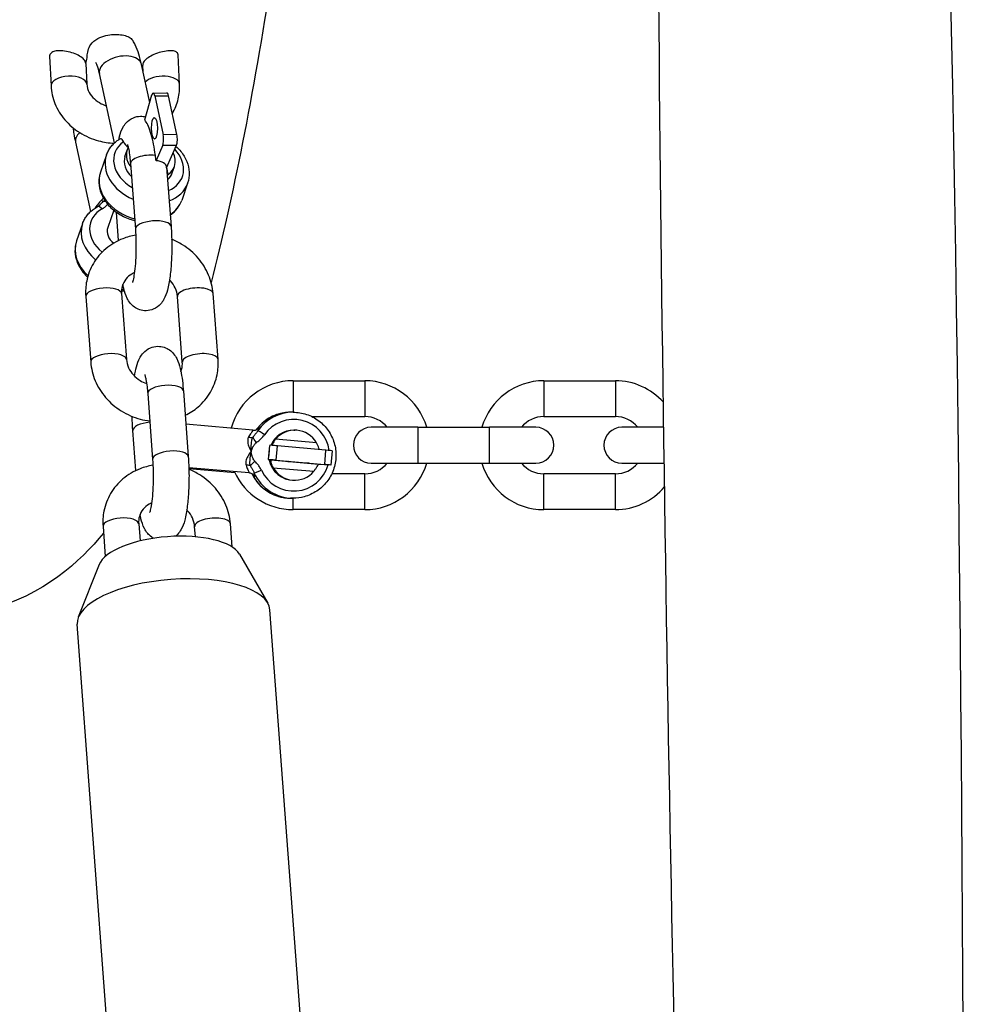
# Model space of a CAD drawing. Units: millimetres. Extents: x -6797 to 6890, y -3110 to 2618.
# Drawn here: x 1020 to 1153, y -872 to -734 of the extents above; entities that cross this region are included whole.
import ezdxf

# ---------------------------------------------------------------- set-up
doc = ezdxf.new("R2010")
doc.units = ezdxf.units.MM
doc.header["$LTSCALE"] = 100
doc.layers.add('SW_Toestellen', color=2, linetype='Continuous')

msp = doc.modelspace()

# ---------------------------------------------------------------- linework, layer by layer
at = {"layer": 'SW_Toestellen'}
for p, q in [((1023.97, -739.31), (1024.17, -743.42)), ((1042.12, -743.17), (1041.91, -739.06)), ((1029.02, -740.29), (1029.17, -743.17)), ((1037.96, -745.72), (1036.8, -740.4)), ((1037.02, -741.43), (1036.98, -740.53)), ((1033.04, -751.36), (1030.94, -741.67)), ((1037.27, -748.17), (1038.25, -744.68)), ((1038.43, -744.42), (1040.35, -744.39)), ((1038.65, -744.81), (1040.58, -744.79)), ((1038.65, -744.81), (1039.83, -750.24)), ((1041.76, -750.22), (1040.58, -744.79)), ((1041.76, -750.22), (1039.83, -750.24)), ((1027.58, -751.28), (1029.69, -760.97)), ((1039.78, -751.7), (1038.84, -753.85)), ((1039.78, -751.7), (1041.7, -751.67)), ((1040.32, -754.84), (1041.7, -751.67)), ((1031.92, -753.05), (1031.08, -755.45)), ((1034.49, -753.27), (1034.81, -752.37)), ((1035.26, -754.26), (1035.95, -763.44)), ((1040.32, -754.76), (1040.94, -763.06)), ((1040.54, -755.79), (1040.33, -754.83)), ((1041.1, -755.57), (1041.42, -754.67)), ((1043.25, -757), (1042.42, -759.4)), ((1032.93, -760.78), (1032.09, -763.21)), ((1033.61, -765.01), (1033.32, -761.07)), ((1028.57, -762.66), (1027.73, -765.06)), ((1029.02, -772.81), (1029.71, -781.99)), ((1034.01, -772.43), (1034.7, -781.62)), ((1042.51, -781.99), (1041.83, -772.81)), ((1047.5, -781.62), (1046.81, -772.43)), ((1058, -784.6), (1058, -789)), ((1058, -784.6), (1068, -784.6)), ((1068, -784.6), (1068, -789.6)), ((1093, -784.6), (1093, -789.6)), ((1093, -784.6), (1103, -784.6)), ((1103, -784.6), (1103, -789.6)), ((1037.67, -786.39), (1038.36, -795.58)), ((1042.66, -786.02), (1043.34, -795.2)), ((1057.99, -789), (1057.64, -789)), ((1052.38, -791.51), (1043.01, -790.68)), ((1060.6, -789.6), (1068, -789.6)), ((1093, -789.6), (1103, -789.6)), ((1036.02, -797.15), (1035.6, -791.54)), ((1058.08, -791.5), (1058.21, -791.5)), ((1075.4, -791.1), (1068.9, -791.1)), ((1075.4, -791.1), (1075.4, -796.1)), ((1075.4, -791.1), (1085.4, -791.1)), ((1085.4, -796.1), (1085.4, -791.1)), ((1091.9, -791.1), (1085.4, -791.1)), ((1109.75, -791.1), (1103.9, -791.1)), ((1054.54, -795.61), (1054.71, -793.62)), ((1061.23, -793.25), (1055.53, -792.75)), ((1055.62, -795.7), (1055.8, -793.7)), ((1062.53, -794.3), (1055.8, -793.7)), ((1062.53, -794.3), (1062.36, -796.29)), ((1063.44, -794.38), (1063.27, -796.38)), ((1054.65, -795.69), (1054.54, -795.61)), ((1054.79, -795.7), (1054.65, -795.69)), ((1054.79, -795.7), (1054.88, -795.7)), ((1061.54, -796.29), (1054.88, -795.7)), ((1055.62, -795.7), (1062.36, -796.29)), ((1061.59, -796.3), (1061.52, -796.29)), ((1063.25, -796.38), (1061.59, -796.3)), ((1068.9, -796.1), (1075.4, -796.1)), ((1075.4, -796.1), (1085.4, -796.1)), ((1085.4, -796.1), (1091.9, -796.1)), ((1103.9, -796.1), (1109.82, -796.1)), ((1051.85, -797.48), (1043.43, -796.74)), ((1043.43, -796.87), (1049.86, -797.43)), ((1055.18, -796.74), (1060.88, -797.24)), ((1068, -797.6), (1063.38, -797.6)), ((1068, -802.6), (1068, -797.6)), ((1093, -802.6), (1093, -797.6)), ((1103, -797.6), (1093, -797.6)), ((1103, -802.6), (1103, -797.6)), ((1058.08, -798.5), (1058.21, -798.5)), ((1057.99, -801), (1057.64, -801)), ((1058, -802.6), (1058, -801)), ((1068, -802.6), (1058, -802.6)), ((1103, -802.6), (1093, -802.6)), ((1036.42, -804.57), (1036.6, -806.97)), ((1049.46, -807.82), (1049.22, -804.57)), ((1031.43, -804.95), (1031.74, -809.15)), ((1044.34, -806.39), (1044.23, -804.95)), ((1050.48, -808.81), (1054.44, -815.65)), ((1030.88, -810.28), (1027.98, -817.63)), ((1059.84, -884.56), (1054.75, -816.61)), ((1032.91, -886.57), (1027.82, -818.62))]:
    msp.add_line(p, q, dxfattribs=at)
for centre, radius, start, end in [((1058, -793.6), 9, 90, 164.7815), ((1068, -793.6), 9, 16.1276, 90), ((1093, -793.6), 9, 90, 163.8724), ((1103, -793.6), 9, 41.8677, 90), ((1068, -793.6), 4, 38.6822, 90), ((1093, -793.6), 4, 90, 141.3178), ((1103, -793.6), 4, 38.6822, 90), ((1068.9, -793.6), 2.5, 90, 270), ((1091.9, -793.6), 2.5, 270, 90), ((1103.9, -793.6), 2.5, 90, 270), ((1068, -793.6), 9, 270, 343.8724), ((1068, -793.6), 4, 270, 321.3178), ((1093, -793.6), 9, 196.1276, 270), ((1093, -793.6), 4, 218.6822, 270), ((1103, -793.6), 4, 270, 321.3178), ((1058, -793.6), 9, 204.2946, 270), ((1103, -793.6), 9, 270, 319.7717)]:
    msp.add_arc(centre, radius, start, end, dxfattribs=at)
for centre, major_axis, ratio, start_param, end_param in [((1033.87, -741.03), (2.93, 0.64), 0.57506, 0, 3.141593), ((1026.67, -743.3), (-2.5, -0.13), 0.498097, 3.141593, 6.283185), ((1039.62, -743.3), (2.5, 0.13), 0.498097, 0, 2.698094), ((1038.44, -745.42), (-0.014, 1), 0.271837, 5.352847, 7.023312), ((1040.37, -745.39), (-0.014, 1), 0.271837, 5.352847, 6.283185), ((1030.52, -750.64), (-2.93, -0.64), 0.57506, 5.509513, 6.283185), ((1039.62, -750.84), (0.014, -1), 0.271837, 0.540789, 2.211254), ((1041.55, -750.82), (-0.014, 1), 0.271837, 3.682382, 5.352847), ((1037.8, -754.42), (-4.72, 1.65), 0.771628, 5.781745, 7.631183), ((1038.11, -753.52), (-3.3, 1.15), 0.771628, 6.141688, 7.152243), ((1037.8, -754.42), (4.72, -1.65), 0.771628, 5.576083, 7.276133), ((1037.59, -755.02), (-5.67, 1.98), 0.771628, 0, 1.494586), ((1037.8, -754.42), (-3.3, 1.15), 0.771628, 0, 1.057696), ((1037.76, -754.07), (-2.49, -0.19), 0.39001, 4.276348, 6.283185), ((1037.24, -747.14), (-5.68, 43.85), 0.016587, 4.556474, 4.573617), ((1038.11, -753.52), (3.3, -1.15), 0.771628, 5.762212, 6.977534), ((1037.84, -755.15), (2.47, 0.46), 0.496526, 6.229201, 7.346813), ((1036.75, -757.42), (-5.67, 1.98), 0.771628, 0, 1.67836), ((1037.8, -754.42), (3.3, -1.15), 0.771628, 5.860868, 6.283185), ((1037.59, -755.02), (5.67, -1.98), 0.771628, 5.527855, 6.283185), ((1034.45, -764.03), (-4.72, 1.65), 0.771628, 5.671654, 7.417968), ((1031.1, -761.19), (-0.477, 0.879), 0.520798, 5.15442, 6.283185), ((1030.77, -758.89), (0.629, -0.778), 0.124716, 0.253813, 0.870255), ((1032.04, -760.35), (-0.792, 0.61), 0.616183, 5.414299, 5.961336), ((1036.75, -757.42), (5.67, -1.98), 0.771628, 5.739782, 6.283185), ((1034.24, -764.63), (-5.67, 1.98), 0.771628, 0, 1.121705), ((1034.45, -764.03), (-2.36, 0.82), 0.771628, 0, 1.162008), ((1038.44, -763.25), (-2.49, -0.19), 0.39001, 3.141593, 6.283185), ((1033.4, -767.03), (-5.67, 1.98), 0.771628, 0, 1.068952), ((1031.52, -772.62), (-2.49, -0.19), 0.39001, 3.141593, 6.283185), ((1044.32, -772.62), (2.49, 0.19), 0.39001, 0, 3.141593), ((1033.4, -767.03), (-5.67, 1.98), 0.771628, 1.940505, 1.997277), ((1032.2, -781.8), (-2.49, -0.19), 0.39001, 3.141593, 6.283185), ((1045.01, -781.8), (2.49, 0.19), 0.39001, 0, 3.141593), ((1040.16, -786.21), (-2.49, -0.19), 0.39001, 3.141593, 6.283185), ((1057.64, -795), (0, 6), 0.996195, 0, 0.935685), ((1057.99, -795), (0, 6), 0.996195, 0, 0.965843), ((1038.09, -791.36), (-2.49, -0.19), 0.39001, 4.731765, 6.283185), ((1058.08, -795), (0, 5), 0.996195, 4.844209, 7.249028), ((1053.89, -792.15), (-0.824, 0.567), 0.049568, 4.640551, 6.211347), ((1058.08, -795), (0, 3.5), 0.996195, 0, 1.168767), ((1058.21, -795), (0, 3.5), 0.996195, 5.233368, 7.15847), ((1051.87, -791.8), (0.918, -0.397), 0.660916, 4.861598, 5.47804), ((1052.77, -793.22), (-0.57, 0.821), 0.071683, 4.662666, 5.709864), ((1055.71, -793.7), (-0.996, 0.087), 0.007596, 4.625453, 6.283185), ((1040.85, -795.39), (-2.49, -0.19), 0.39001, 3.141593, 6.283185), ((1058.08, -795), (0, 3.5), 0.996195, 1.386887, 1.580173), ((1062.45, -794.3), (0.996, -0.087), 0.007596, 0, 1.48386), ((1052.54, -795.84), (0.704, 0.71), 0.061986, 3.726617, 4.773815), ((1058.08, -795), (0, -5), 0.996195, 5.14281, 7.578327), ((1055.53, -795.7), (-0.996, 0.087), 0.007596, 4.625453, 6.295918), ((1058.08, -795), (0, -3.5), 0.996195, 4.911466, 6.283185), ((1062.27, -796.29), (0.996, -0.087), 0.007596, 6.096581, 7.767046), ((1051.41, -797.07), (-0.974, -0.228), 0.650021, 3.953045, 4.569487), ((1057.64, -795), (0, -6), 0.996195, 5.165291, 6.283185), ((1053.46, -797.08), (-0.909, -0.416), 0.036366, 0.079342, 1.650138), ((1057.99, -795), (0, -6), 0.996195, 5.14281, 6.283185), ((1058.21, -795), (0, -3.5), 0.996195, 5.233368, 7.15847), ((1033.92, -804.76), (-2.49, -0.19), 0.39001, 3.141593, 6.283185), ((1046.73, -804.76), (2.49, 0.19), 0.39001, 0, 3.141593), ((1040.74, -810.27), (-9.97, -0.75), 0.39001, 3.327973, 6.096805), ((1041.29, -817.61), (-13.46, -1.01), 0.39001, 3.141593, 6.283185)]:
    msp.add_ellipse(centre, major_axis=major_axis, ratio=ratio, start_param=start_param, end_param=end_param, dxfattribs=at)
for centre, major_axis, ratio in [((1038.62, -749.33), (-0.02, 1.5), 0.271837), ((1058.73, -795.99), (-1.49, 0.13), 0.007596)]:
    msp.add_ellipse(centre, major_axis=major_axis, ratio=ratio, dxfattribs=at)
for points, knots in [([(1129.75, 696.86), (1134.53, 534.32), (1137.5, 371.71), (1139.85, 42.5), (1134.54, -124.27), (1138.59, -457.33), (1148.91, -623.67), (1152.71, -955.42), (1151.81, -1120.68), (1148.11, -1285.99)], [0.0530975, 0.0530975, 0.0530975, 0.0530975, 0.2856809, 0.2856809, 0.5237057, 0.5237057, 0.7618643, 0.7618643, 0.9981801, 0.9981801, 0.9981801, 0.9981801]), ([(1120.06, -1208.03), (1119.32, -1174.74), (1118.3, -1141.47), (1115.9, -1061.09), (1114.51, -1013.97), (1111.09, -878.67), (1109.36, -790.41), (1108.44, -629.17), (1108.75, -556.23), (1109.69, -400.66), (1110.19, -317.93), (1110.4, -174.4), (1110.11, -113.54), (1109.42, -1.37), (1109.09, 49.87), (1108.19, 212.65), (1107.79, 324.25), (1107.4, 515.28), (1107.75, 595.13), (1106.27, 674.31)], [8.0339, 8.0339, 8.0339, 8.0339, 18.026082, 18.026082, 32.199087, 32.199087, 58.705338, 58.705338, 80.584316, 80.584316, 105.376, 105.376, 123.723506, 123.723506, 139.137437, 139.137437, 172.679, 172.679, 196.522218, 196.522218, 196.522218, 196.522218]), ([(1029.02, -740.27), (1029.07, -740.14), (1029.11, -740.02), (1029.19, -739.63), (1029.21, -739.36), (1029.29, -738.57), (1029.4, -737.95), (1030.21, -737.08), (1030.58, -736.84), (1031.33, -736.51), (1031.72, -736.4), (1032.45, -736.26), (1032.81, -736.23), (1033.49, -736.22), (1033.81, -736.24), (1034.4, -736.35), (1034.66, -736.42), (1035.14, -736.63), (1035.33, -736.76), (1035.53, -736.97), (1035.58, -737.04), (1035.63, -737.11)], [0.7737848, 0.7737848, 0.7737848, 0.7737848, 0.8167929, 0.8167929, 0.9011515, 0.9011515, 1.0493019, 1.0493019, 1.1328421, 1.1328421, 1.2064483, 1.2064483, 1.2692029, 1.2692029, 1.325921, 1.325921, 1.3820416, 1.3820416, 1.4445127, 1.4445127, 1.4715315, 1.4715315, 1.4715315, 1.4715315]), ([(1036.8, -740.4), (1036.58, -739.41), (1036.32, -738.52), (1035.84, -737.49), (1035.74, -737.3), (1035.63, -737.11)], [3.1415927, 3.1415927, 3.1415927, 3.1415927, 3.5316122, 3.5316122, 3.6226669, 3.6226669, 3.6226669, 3.6226669]), ([(1029.02, -740.27), (1029.01, -740.17), (1028.98, -740.07), (1028.84, -739.79), (1028.7, -739.63), (1028.3, -739.31), (1028.05, -739.17), (1027.48, -738.9), (1027.16, -738.79), (1026.49, -738.61), (1026.14, -738.55), (1025.49, -738.49), (1025.18, -738.49), (1024.65, -738.57), (1024.43, -738.64), (1024.12, -738.84), (1024.02, -738.97), (1023.98, -739.14), (1023.97, -739.16), (1023.97, -739.18)], [0.8309225, 0.8309225, 0.8309225, 0.8309225, 0.8896234, 0.8896234, 0.9871323, 0.9871323, 1.0858992, 1.0858992, 1.1879542, 1.1879542, 1.2930021, 1.2930021, 1.3991002, 1.3991002, 1.4996928, 1.4996928, 1.5938082, 1.5938082, 1.6064232, 1.6064232, 1.6064232, 1.6064232]), ([(1041.91, -739.06), (1041.9, -738.96), (1041.87, -738.88), (1041.73, -738.69), (1041.6, -738.61), (1041.22, -738.51), (1040.97, -738.49), (1040.41, -738.52), (1040.09, -738.56), (1039.43, -738.71), (1039.1, -738.81), (1038.47, -739.06), (1038.18, -739.2), (1037.67, -739.51), (1037.45, -739.68), (1037.14, -740.01), (1037.04, -740.18), (1036.99, -740.37), (1036.99, -740.39), (1036.98, -740.41)], [0.8288038, 0.8288038, 0.8288038, 0.8288038, 0.8922739, 0.8922739, 0.9872505, 0.9872505, 1.0895545, 1.0895545, 1.1952776, 1.1952776, 1.2980884, 1.2980884, 1.398941, 1.398941, 1.497902, 1.497902, 1.5946822, 1.5946822, 1.6070086, 1.6070086, 1.6070086, 1.6070086]), ([(1030.94, -741.67), (1030.84, -741.23), (1030.73, -740.85), (1030.56, -740.36), (1030.48, -740.21), (1030.44, -740.13), (1030.43, -740.12), (1030.43, -740.12)], [3.1415927, 3.1415927, 3.1415927, 3.1415927, 3.3965684, 3.3965684, 3.6027165, 3.6027165, 3.6661186, 3.6661186, 3.6661186, 3.6661186]), ([(1024.17, -743.42), (1024.21, -744.27), (1024.4, -745.1), (1025.05, -746.7), (1025.51, -747.46), (1026.68, -748.83), (1027.39, -749.44), (1028.99, -750.44), (1029.88, -750.83), (1031.52, -751.27), (1032.25, -751.38), (1032.99, -751.42)], [6.283185, 6.283185, 6.283185, 6.283185, 6.581167, 6.581167, 6.890117, 6.890117, 7.213515, 7.213515, 7.547792, 7.547792, 7.802947, 7.802947, 7.802947, 7.802947]), ([(1029.17, -743.17), (1029.19, -743.55), (1029.3, -743.95), (1029.69, -744.66), (1029.93, -744.96), (1030.51, -745.49), (1030.83, -745.71), (1031.42, -746.01), (1031.67, -746.11), (1031.92, -746.19)], [6.283185, 6.283185, 6.283185, 6.283185, 6.697221, 6.697221, 7.022239, 7.022239, 7.314598, 7.314598, 7.499818, 7.499818, 7.499818, 7.499818]), ([(1041.12, -747.27), (1041.49, -746.63), (1041.76, -745.94), (1042.09, -744.55), (1042.15, -743.86), (1042.12, -743.17)], [8.9224261, 8.9224261, 8.9224261, 8.9224261, 9.1818783, 9.1818783, 9.424778, 9.424778, 9.424778, 9.424778]), ([(1033.72, -750.44), (1033.84, -750.02), (1033.96, -749.63), (1034.34, -748.98), (1034.47, -748.78), (1034.9, -748.32), (1035.21, -748.05), (1035.96, -747.73), (1036.3, -747.65), (1036.91, -747.64), (1037.16, -747.67), (1037.39, -747.73)], [4.5659516, 4.5659516, 4.5659516, 4.5659516, 4.825965, 4.825965, 4.9353786, 4.9353786, 5.046725, 5.046725, 5.1157439, 5.1157439, 5.1639797, 5.1639797, 5.1639797, 5.1639797]), ([(1038.74, -753.11), (1038.73, -752.97), (1038.71, -752.84), (1038.61, -752.16), (1038.52, -751.65), (1038.33, -750.76), (1038.21, -750.31), (1037.95, -749.5), (1037.81, -749.14), (1037.56, -748.6), (1037.41, -748.36), (1037.27, -748.17)], [3.1023284, 3.1023284, 3.1023284, 3.1023284, 3.1429707, 3.1429707, 3.308828, 3.308828, 3.4753279, 3.4753279, 3.6418279, 3.6418279, 3.7976051, 3.7976051, 3.7976051, 3.7976051]), ([(1027.24, -749.26), (1027.28, -749.55), (1027.32, -749.83), (1027.43, -750.51), (1027.5, -750.9), (1027.58, -751.28)], [6.0301919, 6.0301919, 6.0301919, 6.0301919, 6.1323956, 6.1323956, 6.2831853, 6.2831853, 6.2831853, 6.2831853]), ([(1031.92, -753.05), (1031.99, -752.85), (1032.08, -752.66), (1032.28, -752.28), (1032.39, -752.11), (1032.65, -751.77), (1032.79, -751.61), (1033.09, -751.31), (1033.25, -751.18), (1033.58, -750.94), (1033.73, -750.84), (1033.9, -750.75)], [3.5831705, 3.5831705, 3.5831705, 3.5831705, 3.7054768, 3.7054768, 3.8277831, 3.8277831, 3.9500893, 3.9500893, 4.0723956, 4.0723956, 4.1777191, 4.1777191, 4.1777191, 4.1777191]), ([(1033.72, -750.44), (1033.69, -750.53), (1033.67, -750.62), (1033.64, -750.78), (1033.63, -750.85), (1033.63, -750.91)], [-0.35785527, -0.35785527, -0.35785527, -0.35785527, -0.32479704, -0.32479704, -0.29835164, -0.29835164, -0.29835164, -0.29835164]), ([(1033.9, -750.75), (1033.91, -750.74), (1033.93, -750.74), (1033.99, -750.78), (1034.03, -750.83), (1034.12, -750.98), (1034.18, -751.07), (1034.25, -751.19), (1034.26, -751.21), (1034.27, -751.23)], [0.6950484, 0.6950484, 0.6950484, 0.6950484, 0.7243002, 0.7243002, 0.7700029, 0.7700029, 0.8146322, 0.8146322, 0.8216365, 0.8216365, 0.8216365, 0.8216365]), ([(1034.27, -751.23), (1034.27, -751.23), (1034.27, -751.23), (1034.43, -751.49), (1034.67, -751.78), (1034.94, -752), (1034.95, -752.01), (1034.96, -752.02)], [0.4861134, 0.4861134, 0.4861134, 0.4861134, 0.4874895, 0.4874895, 0.5891435, 0.5891435, 0.5942393, 0.5942393, 0.5942393, 0.5942393]), ([(1034.85, -751.6), (1034.85, -751.6), (1034.85, -751.61), (1034.86, -751.64), (1034.88, -751.7), (1034.94, -751.91), (1034.98, -752.09), (1035.08, -752.58), (1035.13, -752.92), (1035.21, -753.6), (1035.24, -753.92), (1035.26, -754.26)], [5.5011076, 5.5011076, 5.5011076, 5.5011076, 5.5394868, 5.5394868, 5.6725496, 5.6725496, 5.8580313, 5.8580313, 6.097847, 6.097847, 6.2831853, 6.2831853, 6.2831853, 6.2831853]), ([(1041.62, -751.86), (1041.87, -752.08), (1042.1, -752.32), (1042.65, -753), (1042.93, -753.46), (1043.33, -754.45), (1043.45, -754.96), (1043.5, -756), (1043.42, -756.51), (1043.25, -757)], [5.649981, 5.649981, 5.649981, 5.649981, 5.827951, 5.827951, 6.126888, 6.126888, 6.425826, 6.425826, 6.724763, 6.724763, 6.724763, 6.724763]), ([(1031.08, -755.45), (1030.92, -755.92), (1030.85, -756.42), (1030.88, -757.44), (1030.99, -757.96), (1031.4, -758.97), (1031.7, -759.47), (1032.46, -760.39), (1032.93, -760.81), (1033.98, -761.52), (1034.56, -761.81), (1035.4, -762.1), (1035.63, -762.17), (1035.86, -762.22)], [2.700015, 2.700015, 2.700015, 2.700015, 2.990161, 2.990161, 3.289306, 3.289306, 3.607042, 3.607042, 3.938553, 3.938553, 4.275143, 4.275143, 4.399176, 4.399176, 4.399176, 4.399176]), ([(1031.52, -759.13), (1031.51, -759.14), (1031.49, -759.15), (1031.4, -759.21), (1031.32, -759.26), (1031.25, -759.33)], [-0.78224288, -0.78224288, -0.78224288, -0.78224288, -0.77591995, -0.77591995, -0.73859115, -0.73859115, -0.73859115, -0.73859115]), ([(1028.57, -762.66), (1028.64, -762.46), (1028.73, -762.27), (1028.92, -761.89), (1029.04, -761.72), (1029.29, -761.38), (1029.44, -761.22), (1029.74, -760.92), (1029.9, -760.79), (1030.25, -760.53), (1030.43, -760.42), (1030.62, -760.31)], [3.5831705, 3.5831705, 3.5831705, 3.5831705, 3.7054768, 3.7054768, 3.8277831, 3.8277831, 3.9500893, 3.9500893, 4.0723956, 4.0723956, 4.1947018, 4.1947018, 4.1947018, 4.1947018]), ([(1031.25, -759.33), (1031.03, -759.54), (1030.83, -759.77), (1030.53, -760.17), (1030.42, -760.33), (1030.32, -760.49)], [-2.909382, -2.909382, -2.909382, -2.909382, -2.7914589, -2.7914589, -2.709741, -2.709741, -2.709741, -2.709741]), ([(1031, -760.02), (1030.98, -760.05), (1030.96, -760.07), (1030.91, -760.12), (1030.88, -760.14), (1030.83, -760.18), (1030.81, -760.2), (1030.76, -760.23), (1030.73, -760.25), (1030.68, -760.28), (1030.65, -760.3), (1030.62, -760.31)], [-0.09267024, -0.09267024, -0.09267024, -0.09267024, -0.0741362, -0.0741362, -0.05560215, -0.05560215, -0.0370681, -0.0370681, -0.01853405, -0.01853405, 0, 0, 0, 0]), ([(1031.41, -759.62), (1031.36, -759.66), (1031.32, -759.71), (1031.21, -759.82), (1031.14, -759.88), (1031.05, -759.97), (1031.03, -760), (1031, -760.02)], [-0.1552902, -0.1552902, -0.1552902, -0.1552902, -0.13587893, -0.13587893, -0.10482089, -0.10482089, -0.09267024, -0.09267024, -0.09267024, -0.09267024]), ([(1031.31, -760.59), (1031.45, -760.52), (1031.58, -760.43), (1031.8, -760.25), (1031.9, -760.16), (1032.02, -760.02), (1032.06, -759.98), (1032.09, -759.94)], [0, 0, 0, 0, 0.055128, 0.055128, 0.1048209, 0.1048209, 0.1241116, 0.1241116, 0.1241116, 0.1241116]), ([(1040.82, -761.46), (1041.2, -761.2), (1041.54, -760.88), (1042.07, -760.17), (1042.28, -759.8), (1042.42, -759.4)], [5.33073, 5.33073, 5.33073, 5.33073, 5.5963264, 5.5963264, 5.8416074, 5.8416074, 5.8416074, 5.8416074]), ([(1040.94, -763.06), (1040.99, -763.82), (1041.03, -764.62), (1041.04, -766.22), (1041.03, -767.01), (1040.95, -768.55), (1040.89, -769.29), (1040.71, -770.7), (1040.59, -771.35), (1040.31, -772.4), (1040.18, -772.81), (1039.79, -773.48), (1039.66, -773.69), (1039.23, -774.15), (1038.92, -774.42), (1038.17, -774.73), (1037.82, -774.82), (1037.16, -774.83), (1036.84, -774.78), (1036.28, -774.6), (1036.03, -774.46), (1035.58, -774.14), (1035.4, -773.96), (1035.05, -773.54), (1034.92, -773.32), (1034.57, -772.63), (1034.44, -772.2), (1034.28, -771.54), (1034.24, -771.34), (1034.2, -771.14)], [0, 0, 0, 0, 0.350548, 0.350548, 0.691372, 0.691372, 1.036418, 1.036418, 1.408397, 1.408397, 1.684372, 1.684372, 1.793786, 1.793786, 1.905132, 1.905132, 1.974151, 1.974151, 2.034282, 2.034282, 2.099812, 2.099812, 2.183234, 2.183234, 2.30775, 2.30775, 2.593333, 2.593333, 2.708698, 2.708698, 2.708698, 2.708698]), ([(1036, -764.27), (1035.38, -764.37), (1034.78, -764.53), (1033.33, -765.09), (1032.52, -765.57), (1031.13, -766.75), (1030.54, -767.44), (1029.64, -768.97), (1029.32, -769.8), (1029.01, -771.37), (1028.97, -772.09), (1029.02, -772.81)], [8.023073, 8.023073, 8.023073, 8.023073, 8.238491, 8.238491, 8.559663, 8.559663, 8.870908, 8.870908, 9.17558, 9.17558, 9.424778, 9.424778, 9.424778, 9.424778]), ([(1035.95, -763.44), (1035.99, -763.97), (1036.02, -764.54), (1036.04, -765.72), (1036.04, -766.33), (1036, -767.51), (1035.97, -768.08), (1035.88, -769.09), (1035.82, -769.54), (1035.7, -770.24), (1035.64, -770.51), (1035.56, -770.79), (1035.53, -770.86), (1035.53, -770.86)], [0, 0, 0, 0, 0.290081, 0.290081, 0.588627, 0.588627, 0.886215, 0.886215, 1.172092, 1.172092, 1.425369, 1.425369, 1.596448, 1.596448, 1.596448, 1.596448]), ([(1027.73, -765.06), (1027.57, -765.53), (1027.5, -766.03), (1027.53, -767.05), (1027.64, -767.57), (1028.05, -768.58), (1028.35, -769.08), (1028.89, -769.74), (1029.08, -769.93), (1029.28, -770.12)], [2.700015, 2.700015, 2.700015, 2.700015, 2.990161, 2.990161, 3.289306, 3.289306, 3.607042, 3.607042, 3.753526, 3.753526, 3.753526, 3.753526]), ([(1046.81, -772.43), (1046.74, -771.54), (1046.53, -770.66), (1045.82, -768.98), (1045.33, -768.18), (1044.1, -766.75), (1043.36, -766.12), (1042.07, -765.31), (1041.56, -765.05), (1041.02, -764.84)], [6.283185, 6.283185, 6.283185, 6.283185, 6.593654, 6.593654, 6.913666, 6.913666, 7.242188, 7.242188, 7.43773, 7.43773, 7.43773, 7.43773]), ([(1035.82, -769.5), (1035.7, -769.55), (1035.58, -769.62), (1035.14, -769.88), (1034.86, -770.12), (1034.39, -770.7), (1034.21, -771.04), (1034.02, -771.74), (1033.98, -772.08), (1034.01, -772.43)], [8.293921, 8.293921, 8.293921, 8.293921, 8.406852, 8.406852, 8.734476, 8.734476, 9.103012, 9.103012, 9.424778, 9.424778, 9.424778, 9.424778]), ([(1041.83, -772.81), (1041.8, -772.42), (1041.69, -772.02), (1041.35, -771.28), (1041.13, -770.95), (1040.81, -770.59), (1040.77, -770.55), (1040.72, -770.51)], [6.2831853, 6.2831853, 6.2831853, 6.2831853, 6.6327107, 6.6327107, 6.9443912, 6.9443912, 6.9878127, 6.9878127, 6.9878127, 6.9878127]), ([(1035.83, -783.95), (1035.91, -783.49), (1036, -783.06), (1036.23, -782.21), (1036.36, -781.8), (1036.74, -781.12), (1036.88, -780.91), (1037.31, -780.45), (1037.61, -780.19), (1038.36, -779.87), (1038.71, -779.79), (1039.38, -779.78), (1039.69, -779.83), (1040.26, -780.01), (1040.51, -780.15), (1040.96, -780.46), (1041.14, -780.65), (1041.49, -781.07), (1041.62, -781.29), (1041.97, -781.98), (1042.09, -782.41), (1042.41, -783.71), (1042.55, -784.67), (1042.64, -785.84), (1042.65, -785.93), (1042.66, -786.02)], [4.29907, 4.29907, 4.29907, 4.29907, 4.54999, 4.54999, 4.825965, 4.825965, 4.935379, 4.935379, 5.046725, 5.046725, 5.115744, 5.115744, 5.175875, 5.175875, 5.241404, 5.241404, 5.324826, 5.324826, 5.449343, 5.449343, 5.734925, 5.734925, 6.240531, 6.240531, 6.283185, 6.283185, 6.283185, 6.283185]), ([(1029.71, -781.99), (1029.78, -782.88), (1029.99, -783.76), (1030.7, -785.45), (1031.19, -786.24), (1032.42, -787.67), (1033.16, -788.3), (1034.8, -789.32), (1035.7, -789.71), (1037.07, -790.07), (1037.51, -790.16), (1037.96, -790.21)], [3.141593, 3.141593, 3.141593, 3.141593, 3.452061, 3.452061, 3.772073, 3.772073, 4.100595, 4.100595, 4.433835, 4.433835, 4.586772, 4.586772, 4.586772, 4.586772]), ([(1034.7, -781.62), (1034.73, -782), (1034.83, -782.4), (1035.17, -783.14), (1035.4, -783.48), (1035.94, -784.08), (1036.26, -784.34), (1036.89, -784.74), (1037.2, -784.89), (1037.52, -785)], [3.141593, 3.141593, 3.141593, 3.141593, 3.491118, 3.491118, 3.802799, 3.802799, 4.097119, 4.097119, 4.339152, 4.339152, 4.339152, 4.339152]), ([(1042.31, -783.32), (1042.35, -783.22), (1042.38, -783.12), (1042.5, -782.69), (1042.54, -782.34), (1042.51, -781.99)], [5.8563937, 5.8563937, 5.8563937, 5.8563937, 5.9614198, 5.9614198, 6.2831853, 6.2831853, 6.2831853, 6.2831853]), ([(1042.91, -789.41), (1043.56, -789.11), (1044.16, -788.72), (1045.4, -787.68), (1045.98, -786.98), (1046.88, -785.45), (1047.2, -784.62), (1047.51, -783.06), (1047.55, -782.33), (1047.5, -781.62)], [5.170438, 5.170438, 5.170438, 5.170438, 5.41807, 5.41807, 5.729315, 5.729315, 6.033987, 6.033987, 6.283185, 6.283185, 6.283185, 6.283185]), ([(1037.25, -783.74), (1037.25, -783.74), (1037.26, -783.75), (1037.27, -783.78), (1037.29, -783.84), (1037.35, -784.05), (1037.39, -784.23), (1037.48, -784.72), (1037.54, -785.06), (1037.62, -785.74), (1037.65, -786.06), (1037.67, -786.39)], [5.5011076, 5.5011076, 5.5011076, 5.5011076, 5.5394868, 5.5394868, 5.6725496, 5.6725496, 5.8580313, 5.8580313, 6.097847, 6.097847, 6.2831853, 6.2831853, 6.2831853, 6.2831853]), ([(1057.64, -789), (1057.25, -789), (1056.87, -789.03), (1056.11, -789.18), (1055.74, -789.29), (1055.03, -789.59), (1054.69, -789.77), (1054.04, -790.19), (1053.74, -790.43), (1053.23, -790.93), (1053.02, -791.18), (1052.82, -791.44)], [0.0872665, 0.0872665, 0.0872665, 0.0872665, 0.280435, 0.280435, 0.4736036, 0.4736036, 0.6667721, 0.6667721, 0.8599406, 0.8599406, 1.0230413, 1.0230413, 1.0230413, 1.0230413]), ([(1057.99, -789), (1058.63, -789), (1059.26, -789.1), (1060.47, -789.5), (1061.05, -789.8), (1062.07, -790.56), (1062.52, -791.03), (1063.25, -792.08), (1063.53, -792.66), (1063.9, -793.89), (1063.99, -794.53), (1063.95, -795.81), (1063.83, -796.45), (1063.39, -797.65), (1063.08, -798.22), (1062.28, -799.22), (1061.81, -799.66), (1060.74, -800.36), (1060.15, -800.63), (1059.03, -800.93), (1058.51, -801), (1057.99, -801)], [6.195919, 6.195919, 6.195919, 6.195919, 6.515545, 6.515545, 6.835246, 6.835246, 7.15514, 7.15514, 7.475269, 7.475269, 7.795579, 7.795579, 8.115949, 8.115949, 8.436235, 8.436235, 8.756322, 8.756322, 9.076175, 9.076175, 9.337511, 9.337511, 9.337511, 9.337511]), ([(1052.38, -791.51), (1052.42, -791.51), (1052.3, -791.66), (1052, -792.06), (1051.87, -792.24), (1051.75, -792.45)], [-2.5597604, -2.5597604, -2.5597604, -2.5597604, -2.3411214, -2.3411214, -2.2159372, -2.2159372, -2.2159372, -2.2159372]), ([(1053.07, -791.58), (1053.05, -791.62), (1053.02, -791.66), (1052.96, -791.75), (1052.92, -791.81), (1052.79, -791.96), (1052.71, -792.05), (1052.53, -792.27), (1052.43, -792.38), (1052.32, -792.51)], [-0.1552902, -0.1552902, -0.1552902, -0.1552902, -0.1358789, -0.1358789, -0.1048209, -0.1048209, -0.055128, -0.055128, 0, 0, 0, 0]), ([(1052.38, -791.51), (1052.47, -791.52), (1052.55, -791.51), (1052.69, -791.49), (1052.74, -791.47), (1052.82, -791.44), (1052.85, -791.43), (1052.9, -791.4), (1052.92, -791.39), (1052.94, -791.38), (1052.95, -791.37), (1052.95, -791.37), (1052.95, -791.37), (1052.95, -791.37)], [2.55976044, 2.55976044, 2.55976044, 2.55976044, 2.56976356, 2.56976356, 2.5818179, 2.5818179, 2.59474357, 2.59474357, 2.61039749, 2.61039749, 2.63321673, 2.63321673, 2.63516361, 2.63516361, 2.63516361, 2.63516361]), ([(1052.86, -793.22), (1053.01, -793.12), (1053.15, -793.01), (1053.42, -792.78), (1053.55, -792.67), (1053.73, -792.47), (1053.8, -792.39), (1053.9, -792.26), (1053.94, -792.21), (1053.98, -792.15)], [0, 0, 0, 0, 0.055128, 0.055128, 0.1048209, 0.1048209, 0.1358789, 0.1358789, 0.1552902, 0.1552902, 0.1552902, 0.1552902]), ([(1053.07, -791.58), (1053.21, -791.31), (1053.29, -791.15), (1053.23, -791.15), (1053.2, -791.15), (1053.15, -791.18), (1053.03, -791.27), (1052.96, -791.33), (1052.89, -791.41)], [2.3510802, 2.3510802, 2.3510802, 2.3510802, 2.5628094, 2.5628094, 2.5628094, 2.6507515, 2.6507515, 2.7245877, 2.7245877, 2.7245877, 2.7245877]), ([(1051.75, -792.45), (1051.71, -792.52), (1051.69, -792.59), (1051.64, -792.78), (1051.63, -792.91), (1051.65, -793.25), (1051.7, -793.48), (1051.86, -793.96), (1051.98, -794.22), (1052.12, -794.47)], [-0.2976819, -0.2976819, -0.2976819, -0.2976819, -0.2603531, -0.2603531, -0.200627, -0.200627, -0.1050653, -0.1050653, 0.0009485, 0.0009485, 0.0009485, 0.0009485]), ([(1052.32, -792.51), (1052.21, -792.71), (1052.19, -792.86), (1052.14, -793.11), (1052.13, -793.22), (1052.11, -793.39), (1052.11, -793.45), (1052.1, -793.56), (1052.1, -793.59), (1052.1, -793.71), (1052.1, -793.78), (1052.1, -793.97), (1052.1, -794.08), (1052.11, -794.29), (1052.11, -794.38), (1052.12, -794.47)], [-0.1457198, -0.1457198, -0.1457198, -0.1457198, -0.1196667, -0.1196667, -0.0961822, -0.0961822, -0.0815044, -0.0815044, -0.0723308, -0.0723308, -0.0539835, -0.0539835, -0.0246279, -0.0246279, 0.0010582, 0.0010582, 0.0010582, 0.0010582]), ([(1052.12, -794.47), (1052.15, -794.39), (1052.18, -794.31), (1052.24, -794.14), (1052.28, -794.05), (1052.35, -793.9), (1052.38, -793.85), (1052.42, -793.77), (1052.43, -793.74), (1052.47, -793.67), (1052.5, -793.63), (1052.57, -793.52), (1052.62, -793.46), (1052.72, -793.33), (1052.78, -793.27), (1052.86, -793.22)], [-0.0010582, -0.0010582, -0.0010582, -0.0010582, 0.0246279, 0.0246279, 0.0539835, 0.0539835, 0.0723308, 0.0723308, 0.0815044, 0.0815044, 0.0961822, 0.0961822, 0.1196667, 0.1196667, 0.1457198, 0.1457198, 0.1457198, 0.1457198]), ([(1055.53, -792.75), (1055.44, -792.86), (1055.35, -792.99), (1055.2, -793.23), (1055.15, -793.34), (1055.08, -793.52), (1055.06, -793.59), (1055.05, -793.64), (1055.05, -793.64), (1055.05, -793.64)], [0.1862652, 0.1862652, 0.1862652, 0.1862652, 0.2292478, 0.2292478, 0.2722304, 0.2722304, 0.3094851, 0.3094851, 0.3107415, 0.3107415, 0.3107415, 0.3107415]), ([(1061.66, -794.22), (1061.66, -794.22), (1061.66, -794.22), (1061.64, -794.17), (1061.61, -794.09), (1061.54, -793.91), (1061.49, -793.78), (1061.37, -793.52), (1061.3, -793.38), (1061.23, -793.25)], [0.383366, 0.383366, 0.383366, 0.383366, 0.3839944, 0.3839944, 0.4212491, 0.4212491, 0.4642317, 0.4642317, 0.5072143, 0.5072143, 0.5072143, 0.5072143]), ([(1052.12, -794.47), (1051.94, -794.7), (1051.78, -794.93), (1051.53, -795.38), (1051.44, -795.6), (1051.36, -795.94), (1051.35, -796.07), (1051.37, -796.26), (1051.38, -796.34), (1051.41, -796.41)], [-1.0372215, -1.0372215, -1.0372215, -1.0372215, -0.9312077, -0.9312077, -0.835646, -0.835646, -0.7759199, -0.7759199, -0.7385912, -0.7385912, -0.7385912, -0.7385912]), ([(1052.12, -794.47), (1052.1, -794.56), (1052.08, -794.66), (1052.03, -794.84), (1052.02, -794.93), (1051.99, -795.07), (1051.98, -795.13), (1051.97, -795.23), (1051.96, -795.26), (1051.94, -795.38), (1051.94, -795.45), (1051.92, -795.66), (1051.91, -795.79), (1051.91, -796.09), (1051.9, -796.23), (1051.98, -796.45)], [-0.146778, -0.146778, -0.146778, -0.146778, -0.1207249, -0.1207249, -0.0972404, -0.0972404, -0.0825626, -0.0825626, -0.073389, -0.073389, -0.0550418, -0.0550418, -0.0256862, -0.0256862, 0, 0, 0, 0]), ([(1052.63, -795.84), (1052.57, -795.78), (1052.52, -795.7), (1052.43, -795.54), (1052.38, -795.45), (1052.32, -795.31), (1052.3, -795.25), (1052.27, -795.16), (1052.26, -795.13), (1052.24, -795.06), (1052.23, -795.01), (1052.2, -794.89), (1052.18, -794.81), (1052.15, -794.65), (1052.13, -794.56), (1052.12, -794.47)], [0, 0, 0, 0, 0.0256862, 0.0256862, 0.0550418, 0.0550418, 0.073389, 0.073389, 0.0825626, 0.0825626, 0.0972404, 0.0972404, 0.1207249, 0.1207249, 0.146778, 0.146778, 0.146778, 0.146778]), ([(1038.36, -795.58), (1038.4, -796.1), (1038.42, -796.67), (1038.45, -797.85), (1038.45, -798.47), (1038.41, -799.65), (1038.37, -800.22), (1038.28, -801.23), (1038.23, -801.68), (1038.11, -802.38), (1038.05, -802.65), (1037.97, -802.93), (1037.94, -803), (1037.94, -803)], [0, 0, 0, 0, 0.290081, 0.290081, 0.588627, 0.588627, 0.886215, 0.886215, 1.172092, 1.172092, 1.425369, 1.425369, 1.596448, 1.596448, 1.596448, 1.596448]), ([(1043.34, -795.2), (1043.4, -795.96), (1043.43, -796.76), (1043.45, -798.36), (1043.43, -799.15), (1043.36, -800.68), (1043.29, -801.42), (1043.12, -802.83), (1043, -803.49), (1042.72, -804.54), (1042.59, -804.95), (1042.2, -805.62), (1042.06, -805.83), (1041.77, -806.14), (1041.68, -806.23), (1041.57, -806.32)], [0, 0, 0, 0, 0.350548, 0.350548, 0.691372, 0.691372, 1.036418, 1.036418, 1.408397, 1.408397, 1.684372, 1.684372, 1.793786, 1.793786, 1.834604, 1.834604, 1.834604, 1.834604]), ([(1053.55, -797.08), (1053.47, -796.92), (1053.38, -796.76), (1053.18, -796.46), (1053.08, -796.33), (1052.91, -796.13), (1052.84, -796.05), (1052.72, -795.93), (1052.67, -795.88), (1052.63, -795.84)], [0, 0, 0, 0, 0.055128, 0.055128, 0.1048209, 0.1048209, 0.1358789, 0.1358789, 0.1552902, 0.1552902, 0.1552902, 0.1552902]), ([(1054.88, -795.7), (1054.87, -795.7), (1054.86, -795.73), (1054.86, -795.83), (1054.87, -795.9), (1054.91, -796.09), (1054.94, -796.21), (1055.04, -796.48), (1055.11, -796.61), (1055.18, -796.74)], [0.3467398, 0.3467398, 0.3467398, 0.3467398, 0.3839944, 0.3839944, 0.4212491, 0.4212491, 0.4642317, 0.4642317, 0.5072143, 0.5072143, 0.5072143, 0.5072143]), ([(1060.88, -797.24), (1060.97, -797.13), (1061.07, -797), (1061.23, -796.76), (1061.3, -796.65), (1061.4, -796.48), (1061.44, -796.4), (1061.5, -796.31), (1061.52, -796.29), (1061.54, -796.29)], [0.1862652, 0.1862652, 0.1862652, 0.1862652, 0.2292478, 0.2292478, 0.2722304, 0.2722304, 0.3094851, 0.3094851, 0.3467398, 0.3467398, 0.3467398, 0.3467398]), ([(1038.41, -796.41), (1037.79, -796.51), (1037.18, -796.67), (1035.74, -797.23), (1034.93, -797.71), (1033.53, -798.89), (1032.94, -799.58), (1032.04, -801.11), (1031.73, -801.94), (1031.42, -803.51), (1031.38, -804.23), (1031.43, -804.95)], [8.023073, 8.023073, 8.023073, 8.023073, 8.238491, 8.238491, 8.559663, 8.559663, 8.870908, 8.870908, 9.17558, 9.17558, 9.424778, 9.424778, 9.424778, 9.424778]), ([(1049.22, -804.57), (1049.15, -803.68), (1048.94, -802.8), (1048.23, -801.12), (1047.73, -800.32), (1046.51, -798.89), (1045.77, -798.26), (1044.47, -797.45), (1043.96, -797.19), (1043.43, -796.98)], [6.283185, 6.283185, 6.283185, 6.283185, 6.593654, 6.593654, 6.913666, 6.913666, 7.242188, 7.242188, 7.43773, 7.43773, 7.43773, 7.43773]), ([(1051.41, -796.41), (1051.49, -796.63), (1051.57, -796.82), (1051.74, -797.18), (1051.82, -797.32), (1051.87, -797.46), (1051.87, -797.48), (1051.85, -797.48), (1051.85, -797.48), (1051.85, -797.48), (1051.85, -797.48)], [-2.909382, -2.909382, -2.909382, -2.909382, -2.7914589, -2.7914589, -2.6507515, -2.6507515, -2.5628094, -2.5628094, -2.5628094, -2.5597604, -2.5597604, -2.5597604, -2.5597604]), ([(1052.37, -797.7), (1052.37, -797.7), (1052.37, -797.7), (1052.36, -797.7), (1052.36, -797.69), (1052.34, -797.67), (1052.33, -797.67), (1052.29, -797.64), (1052.26, -797.61), (1052.16, -797.56), (1052.1, -797.54), (1051.97, -797.5), (1051.92, -797.49), (1051.85, -797.48)], [2.48255034, 2.48255034, 2.48255034, 2.48255034, 2.49165793, 2.49165793, 2.50895887, 2.50895887, 2.52061968, 2.52061968, 2.53853406, 2.53853406, 2.55232279, 2.55232279, 2.55976044, 2.55976044, 2.55976044, 2.55976044]), ([(1051.98, -796.45), (1052.01, -796.5), (1052.04, -796.55), (1052.11, -796.68), (1052.15, -796.75), (1052.27, -796.94), (1052.33, -797.05), (1052.45, -797.27), (1052.51, -797.39), (1052.56, -797.5)], [-0.1552902, -0.1552902, -0.1552902, -0.1552902, -0.1358789, -0.1358789, -0.1048209, -0.1048209, -0.055128, -0.055128, 0, 0, 0, 0]), ([(1052.26, -797.62), (1052.44, -797.99), (1052.66, -798.34), (1053.19, -799.03), (1053.51, -799.36), (1054.21, -799.93), (1054.6, -800.18), (1055.41, -800.58), (1055.84, -800.74), (1056.73, -800.94), (1057.18, -801), (1057.64, -801)], [2.110642, 2.110642, 2.110642, 2.110642, 2.316559, 2.316559, 2.544634, 2.544634, 2.772709, 2.772709, 3.000784, 3.000784, 3.228859, 3.228859, 3.228859, 3.228859]), ([(1052.31, -797.65), (1052.46, -797.86), (1052.58, -797.98), (1052.63, -797.98), (1052.66, -797.98), (1052.66, -797.95), (1052.65, -797.81), (1052.61, -797.68), (1052.56, -797.5)], [2.3887529, 2.3887529, 2.3887529, 2.3887529, 2.5628094, 2.5628094, 2.5628094, 2.6507515, 2.6507515, 2.774397, 2.774397, 2.774397, 2.774397]), ([(1038.23, -801.64), (1038.1, -801.69), (1037.98, -801.75), (1037.54, -802.02), (1037.27, -802.26), (1036.8, -802.84), (1036.62, -803.18), (1036.42, -803.87), (1036.39, -804.22), (1036.42, -804.57)], [8.293921, 8.293921, 8.293921, 8.293921, 8.406852, 8.406852, 8.734476, 8.734476, 9.103012, 9.103012, 9.424778, 9.424778, 9.424778, 9.424778]), ([(1031.5, -805.89), (1028.21, -809.86), (1023.27, -814.58), (1009.39, -818.17), (1002.53, -817.6), (991.87, -813.33), (988.22, -810.07), (984.17, -805.58), (983.04, -804.08), (982.04, -802.6)], [4.6075411, 4.6075411, 4.6075411, 4.6075411, 4.6898005, 4.6898005, 4.7473433, 4.7473433, 4.8090029, 4.8090029, 4.8400931, 4.8400931, 4.8400931, 4.8400931]), ([(1044.23, -804.95), (1044.2, -804.56), (1044.1, -804.16), (1043.76, -803.42), (1043.53, -803.08), (1043.21, -802.73), (1043.17, -802.69), (1043.13, -802.65)], [6.2831853, 6.2831853, 6.2831853, 6.2831853, 6.6327107, 6.6327107, 6.9443912, 6.9443912, 6.9878127, 6.9878127, 6.9878127, 6.9878127]), ([(1038.47, -806.61), (1038.38, -806.56), (1038.31, -806.51), (1037.98, -806.28), (1037.81, -806.1), (1037.46, -805.68), (1037.33, -805.45), (1036.98, -804.76), (1036.85, -804.34), (1036.69, -803.68), (1036.65, -803.48), (1036.61, -803.28)], [2.0764594, 2.0764594, 2.0764594, 2.0764594, 2.0998118, 2.0998118, 2.1832336, 2.1832336, 2.3077504, 2.3077504, 2.5933326, 2.5933326, 2.7086984, 2.7086984, 2.7086984, 2.7086984])]:
    msp.add_open_spline(points, degree=3, knots=knots, dxfattribs=at)
for points in [[(1055, -728.04), (1052.37, -744.82), (1049.59, -759.04), (1046.53, -770.85)], [(1023.97, -739.18), (1023.97, -739.23), (1023.96, -739.27), (1023.97, -739.31)], [(1029.02, -740.29), (1029.02, -740.28), (1029.02, -740.27), (1029.02, -740.27)], [(1036.98, -740.41), (1036.98, -740.45), (1036.98, -740.49), (1036.98, -740.53)], [(1040.4, -755.87), (1040.45, -755.85), (1040.49, -755.82), (1040.54, -755.79)], [(1031.7, -759.42), (1031.62, -759.46), (1031.52, -759.52), (1031.41, -759.62)], [(1034.01, -772.03), (1034.14, -772.03), (1034.27, -772.03), (1034.41, -772.03)], [(1035.6, -791.54), (1035.55, -790.91), (1035.52, -790.26), (1035.51, -789.59)]]:
    msp.add_open_spline(points, degree=3, dxfattribs=at)

doc.saveas('drawing.dxf')
